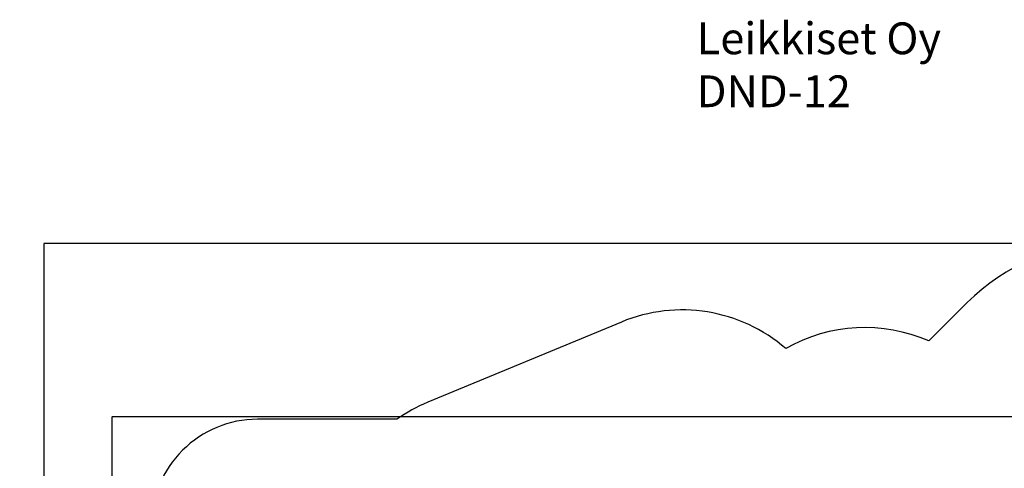
# Model space of a CAD drawing. Units: millimetres. Extents: x -1072 to 14242, y -1022 to 11509.
# Drawn here: x -1072 to 8228, y 7275 to 11509 of the extents above; entities that cross this region are included whole.
import ezdxf

# ---------------------------------------------------------------- set-up
doc = ezdxf.new("R2010")
doc.units = ezdxf.units.MM
for name, color, linetype in [('Dimensions', 7, 'Continuous'), ('Safetyarea', 131, 'Continuous'), ('Text', 7, 'Continuous')]:
    doc.layers.add(name, color=color, linetype=linetype)
doc.styles.get("Standard").update_dxf_attribs({"font": 'arial.ttf'})
doc.dimstyles.new('Leikkiset keinu', dxfattribs={"dimtxt": 150, "dimasz": 2.5, "dimexe": 0.06, "dimexo": 0.625, "dimtad": 0, "dimtih": 1, "dimtoh": 1, "dimdec": 0, "dimtxsty": 'Standard', "dimcen": 2.5, "dimadec": 0, "dimazin": 0, "dimtfac": 1, "dimtmove": 0, "dimatfit": 3, "dimfxl": 1, "dimarcsym": 0})

# ---------------------------------------------------------------- blocks, each defined once
blk = doc.blocks.new('*D12')
at = {"layer": 'Defpoints', "color": 0}
for p in [(9221.8, 9395.6), (-845, 216.5), (7200.6, 216.5)]:
    blk.add_point(p, dxfattribs=at)
at = {"layer": 'Dimensions', "color": 0, "lineweight": -2}
for p, q in [((9221.2, 9395.6), (-845.1, 9395.6)), ((-845, 9393.1), (-845, 4883.2)), ((-845, 219), (-845, 4728.8)), ((7199.9, 216.5), (-845.1, 216.5))]:
    blk.add_line(p, q, dxfattribs=at)
at = {"layer": 'Dimensions', "color": 0}
for points in [[(-844.6, 9393.1), (-845.5, 9393.1), (-845, 9395.6)], [(-845.5, 219), (-844.6, 219), (-845, 216.5)]]:
    blk.add_solid(points, dxfattribs=at)
at = {"layer": 'Dimensions', "color": 0, "insert": (-845, 4806), "char_height": 150, "attachment_point": 5}
blk.add_mtext('9179', dxfattribs=at)
blk = doc.blocks.new('*D14')
at = {"layer": 'Defpoints', "color": 0}
for p in [(-203.2, 7761.3), (9514, 7761.3), (7513, 1196)]:
    blk.add_point(p, dxfattribs=at)
at = {"layer": 'Dimensions', "color": 0, "lineweight": -2}
for p, q in [((9513.4, 7761.3), (-203.3, 7761.3)), ((-203.2, 7758.8), (-203.2, 4555.9)), ((-203.2, 1198.5), (-203.2, 4401.5)), ((7512.3, 1196), (-203.3, 1196))]:
    blk.add_line(p, q, dxfattribs=at)
at = {"layer": 'Dimensions', "color": 0}
for points in [[(-202.8, 7758.8), (-203.7, 7758.8), (-203.2, 7761.3)], [(-203.7, 1198.5), (-202.8, 1198.5), (-203.2, 1196)]]:
    blk.add_solid(points, dxfattribs=at)
at = {"layer": 'Dimensions', "color": 0, "insert": (-203.2, 4478.7), "char_height": 150, "attachment_point": 5}
blk.add_mtext('6565', dxfattribs=at)

msp = doc.modelspace()

# ---------------------------------------------------------------- linework, layer by layer
at = {"layer": 'Safetyarea', "ltscale": 10}
msp.add_lwpolyline([(10565.3, 8839, 0.414214), (7878.3, 8839.2), (7515.5, 8476.5, 0.238109), (6165.5, 8404.5, 0.283585), (4610.7, 8655.3), (2781.4, 7897.6, 0.055477), (2490.8, 7737.5), (1173, 7737.5, 0.414214), (173, 6737.5), (173, 5217.5, 0.414214), (1173, 4217.5), (2647.2, 4217.5, 0.009088), (2693.9, 4189.3), (2727.3, 4108.5, 0.075858), (2961.6, 3721.3, 0.517199), (5782.6, 2939.5, 0.113115), (6003.5, 2306.8), (6003.5, 1216.5, 0.414214), (7003.5, 216.5), (8523.5, 216.5, 0.358051)], format="xyb", dxfattribs=at)

# ---------------------------------------------------------------- texts
at = {"layer": 'Text', "insert": (5323.1, 11483.6), "char_height": 300, "width": 3265.712, "attachment_point": 1}
msp.add_mtext('{Leikkiset Oy\\PDND-12}', dxfattribs=at)

# ---------------------------------------------------------------- dimensions: what is measured, and where the dimension line sits
at = {"layer": 'Dimensions'}
for base, p1, p2, picture, middle in [((-845, 216.5), (9221.8, 9395.6), (7200.6, 216.5), '*D12', (-845, 4806)), ((-203.2, 7761.3), (7513, 1196), (9514, 7761.3), '*D14', (-203.2, 4478.7))]:
    dim = msp.add_linear_dim(base=base, p1=p1, p2=p2, angle=90, dimstyle='Leikkiset keinu', dxfattribs=at)
    dim.commit()
    dim.dimension.update_dxf_attribs({"geometry": picture, "text_midpoint": middle})

doc.saveas('drawing.dxf')
